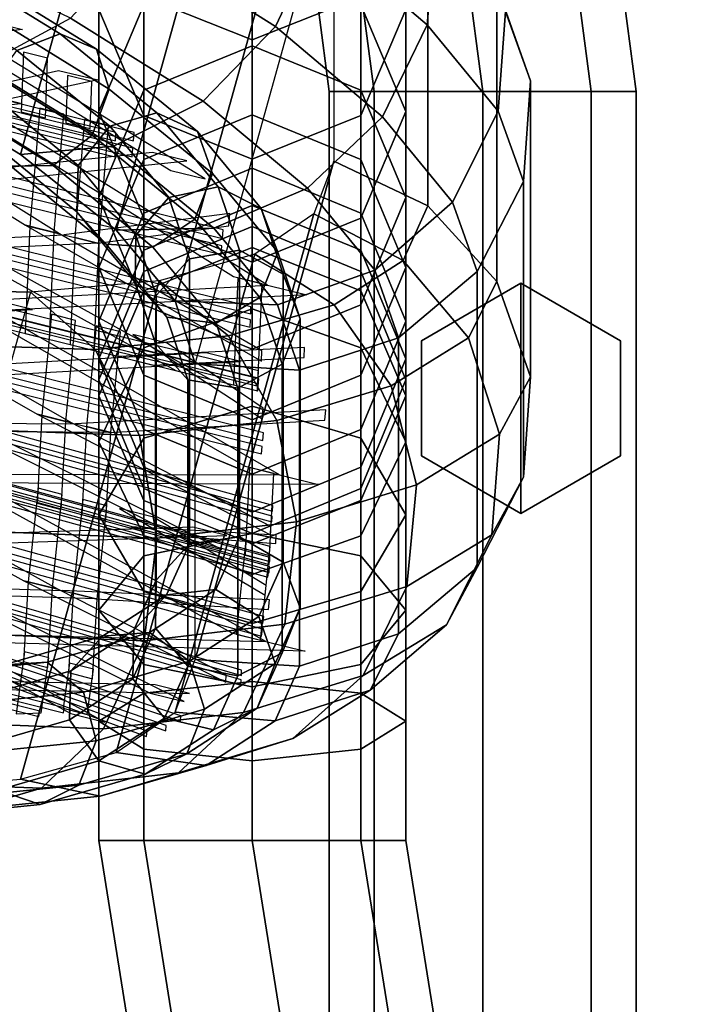
# Model space of a CAD drawing. Units: inches. Extents: x -11.8 to 11.8, y -11.5 to 13.2.
# Drawn here: x 8.7 to 11, y 7 to 10.2 of the extents above; entities that cross this region are included whole.
import ezdxf

# ---------------------------------------------------------------- set-up
doc = ezdxf.new("R2010")
doc.units = ezdxf.units.IN
doc.header["$MEASUREMENT"] = 0
for name, color, linetype in [('AFUFU-3D-CH-BS', 2, 'Continuous'), ('AFUFU-3D-CH-FR', 2, 'Continuous'), ('AFUFU-3D-CH-GL', 2, 'Continuous'), ('AFUFU-3D-CH-ST-LT', 2, 'Continuous')]:
    doc.layers.add(name, color=color, linetype=linetype)

msp = doc.modelspace()

# ---------------------------------------------------------------- linework, layer by layer
at = {"layer": 'AFUFU-3D-CH-BS'}
for points in [[(9.4995, 10.6075, 27.4487), (9.146, 10.7472, 27.405), (9.146, 10.3091, 26.118), (9.4995, 10.1678, 26.1564)], [(9.8531, 10.7472, 27.405), (9.4995, 10.6075, 27.4487), (9.4995, 10.1678, 26.1564), (9.8531, 10.3091, 26.118)], [(9.146, 10.3091, 26.118), (8.9995, 10.6503, 26.0255), (8.9995, 10.2668, 24.7358), (9.146, 9.9223, 24.8154)], [(9.9995, 10.6503, 26.0255), (9.8531, 10.3091, 26.118), (9.8531, 9.9223, 24.8154), (9.9995, 10.2668, 24.7358)], [(8.9995, 10.2668, 24.7358), (9.146, 10.6113, 24.6562), (9.146, 10.282, 23.3661), (8.9995, 9.9347, 23.4327)], [(9.8531, 10.6113, 24.6562), (9.9995, 10.2668, 24.7358), (9.9995, 9.9347, 23.4327), (9.8531, 10.282, 23.3661)], [(10.7506, 10, 0.625), (10.6825, 10.5176, 0.625), (10.541, 10.4797, 0.9786), (10.6042, 10, 0.9786)], [(10.6042, 10, 0.2714), (10.541, 10.4797, 0.2714), (10.6825, 10.5176, 0.625), (10.7506, 10, 0.625)], [(10.2506, 10, 0.125), (10.1995, 10.3882, 0.125), (10.541, 10.4797, 0.2714), (10.6042, 10, 0.2714)], [(10.6042, 10, 0.9786), (10.541, 10.4797, 0.9786), (10.1995, 10.3882, 1.125), (10.2506, 10, 1.125)], [(9.146, 10.0041, 22.0646), (9.146, 10.282, 23.3661), (9.4995, 10.4258, 23.3386), (9.4995, 10.1488, 22.0425)], [(9.4995, 10.4258, 23.3386), (9.8531, 10.282, 23.3661), (9.8531, 10.0041, 22.0646), (9.4995, 10.1488, 22.0425)], [(9.8971, 10, 0.2714), (9.858, 10.2967, 0.2714), (10.1995, 10.3882, 0.125), (10.2506, 10, 0.125)], [(10.2506, 10, 1.125), (10.1995, 10.3882, 1.125), (9.858, 10.2967, 0.9786), (9.8971, 10, 0.9786)], [(9.4995, 10.1678, 26.1564), (9.146, 10.3091, 26.118), (9.146, 9.9223, 24.8154), (9.4995, 9.7796, 24.8484)], [(9.8531, 10.3091, 26.118), (9.4995, 10.1678, 26.1564), (9.4995, 9.7796, 24.8484), (9.8531, 9.9223, 24.8154)], [(8.9995, 9.9347, 23.4327), (9.146, 10.282, 23.3661), (9.146, 10.0041, 22.0646), (8.9995, 9.6545, 22.1179)], [(9.146, 9.9223, 24.8154), (8.9995, 10.2668, 24.7358), (8.9995, 9.9347, 23.4327), (9.146, 9.5875, 23.4992)], [(9.8971, 10, 0.9786), (9.858, 10.2967, 0.9786), (9.7166, 10.2588, 0.625), (9.7506, 10, 0.625)], [(9.7506, 10, 0.625), (9.7166, 10.2588, 0.625), (9.858, 10.2967, 0.2714), (9.8971, 10, 0.2714)], [(9.8531, 10.282, 23.3661), (9.9995, 9.9347, 23.4327), (9.9995, 9.6545, 22.1179), (9.8531, 10.0041, 22.0646)], [(9.9995, 10.2668, 24.7358), (9.8531, 9.9223, 24.8154), (9.8531, 9.5875, 23.4992), (9.9995, 9.9347, 23.4327)], [(9.146, 9.778, 20.7534), (9.146, 10.0041, 22.0646), (9.4995, 10.1488, 22.0425), (9.4995, 9.9235, 20.7369)], [(9.4995, 10.1488, 22.0425), (9.8531, 10.0041, 22.0646), (9.8531, 9.778, 20.7534), (9.4995, 9.9235, 20.7369)], [(8.9995, 9.6545, 22.1179), (9.146, 10.0041, 22.0646), (9.146, 9.778, 20.7534), (8.9995, 9.4267, 20.7935)], [(9.7506, -9.5, 0.625), (9.7506, 10, 0.625), (9.8971, 10, 0.2714), (9.8971, -9.5, 0.2714)], [(9.8971, -9.5, 0.9786), (9.8971, 10, 0.9786), (9.7506, 10, 0.625), (9.7506, -9.5, 0.625)], [(9.8531, 10.0041, 22.0646), (9.9995, 9.6545, 22.1179), (9.9995, 9.4267, 20.7935), (9.8531, 9.778, 20.7534)], [(9.8971, -9.5, 0.2714), (9.8971, 10, 0.2714), (10.2506, 10, 0.125), (10.2506, -9.5, 0.125)], [(10.2506, -9.5, 1.125), (10.2506, 10, 1.125), (9.8971, 10, 0.9786), (9.8971, -9.5, 0.9786)], [(10.6042, 10, 0.2714), (10.6042, -9.5, 0.2714), (10.2506, -9.5, 0.125), (10.2506, 10, 0.125)], [(10.6042, -9.5, 0.9786), (10.6042, 10, 0.9786), (10.2506, 10, 1.125), (10.2506, -9.5, 1.125)], [(10.7506, -9.5, 0.625), (10.7506, 10, 0.625), (10.6042, 10, 0.9786), (10.6042, -9.5, 0.9786)], [(10.6042, -9.5, 0.2714), (10.6042, 10, 0.2714), (10.7506, 10, 0.625), (10.7506, -9.5, 0.625)], [(9.146, 9.5875, 23.4992), (8.9995, 9.9347, 23.4327), (8.9995, 9.6545, 22.1179), (9.146, 9.305, 22.1712)], [(9.146, 9.6041, 19.4348), (9.146, 9.778, 20.7534), (9.4995, 9.9235, 20.7369), (9.4995, 9.7501, 19.4237)], [(9.4995, 9.7796, 24.8484), (9.146, 9.9223, 24.8154), (9.146, 9.5875, 23.4992), (9.4995, 9.4436, 23.5267)], [(9.4995, 9.9235, 20.7369), (9.8531, 9.778, 20.7534), (9.8531, 9.6041, 19.4348), (9.4995, 9.7501, 19.4237)], [(9.8531, 9.9223, 24.8154), (9.4995, 9.7796, 24.8484), (9.4995, 9.4436, 23.5267), (9.8531, 9.5875, 23.4992)], [(9.9995, 9.9347, 23.4327), (9.8531, 9.5875, 23.4992), (9.8531, 9.305, 22.1712), (9.9995, 9.6545, 22.1179)], [(8.9995, 9.4267, 20.7935), (9.146, 9.778, 20.7534), (9.146, 9.6041, 19.4348), (8.9995, 9.2515, 19.4615)], [(9.8531, 9.778, 20.7534), (9.9995, 9.4267, 20.7935), (9.9995, 9.2515, 19.4615), (9.8531, 9.6041, 19.4348)], [(9.146, 9.4825, 18.1105), (9.146, 9.6041, 19.4348), (9.4995, 9.7501, 19.4237), (9.4995, 9.6289, 18.1049)], [(9.4995, 9.7501, 19.4237), (9.8531, 9.6041, 19.4348), (9.8531, 9.4825, 18.1105), (9.4995, 9.6289, 18.1049)], [(9.146, 9.305, 22.1712), (8.9995, 9.6545, 22.1179), (8.9995, 9.4267, 20.7935), (9.146, 9.0754, 20.8336)], [(9.146, 9.4135, 16.7826), (9.146, 9.4825, 18.1105), (9.4995, 9.6289, 18.1049), (9.4995, 9.56, 16.7826)], [(9.4995, 9.6289, 18.1049), (9.8531, 9.4825, 18.1105), (9.8531, 9.4135, 16.7826), (9.4995, 9.56, 16.7826)], [(9.9995, 9.6545, 22.1179), (9.8531, 9.305, 22.1712), (9.8531, 9.0754, 20.8336), (9.9995, 9.4267, 20.7935)], [(8.9995, 9.2515, 19.4615), (9.146, 9.6041, 19.4348), (9.146, 9.4825, 18.1105), (8.9995, 9.1292, 18.1239)], [(9.8531, 9.6041, 19.4348), (9.9995, 9.2515, 19.4615), (9.9995, 9.1292, 18.1239), (9.8531, 9.4825, 18.1105)], [(9.4995, 9.4436, 23.5267), (9.146, 9.5875, 23.4992), (9.146, 9.305, 22.1712), (9.4995, 9.1603, 22.1933)], [(9.8531, 9.5875, 23.4992), (9.4995, 9.4436, 23.5267), (9.4995, 9.1603, 22.1933), (9.8531, 9.305, 22.1712)], [(9.146, 9.3504, 16.3029), (9.146, 9.4135, 16.7826), (9.4995, 9.56, 16.7826), (9.4995, 9.4918, 16.2649)], [(9.4995, 9.4918, 16.2649), (9.4995, 9.56, 16.7826), (9.8531, 9.4135, 16.7826), (9.8531, 9.3504, 16.3029)], [(8.9995, 9.1292, 18.1239), (9.146, 9.4825, 18.1105), (9.146, 9.4135, 16.7826), (8.9995, 9.06, 16.7826)], [(9.146, 9.1652, 15.8558), (9.146, 9.3504, 16.3029), (9.4995, 9.4918, 16.2649), (9.4995, 9.292, 15.7826)], [(9.4995, 9.292, 15.7826), (9.4995, 9.4918, 16.2649), (9.8531, 9.3504, 16.3029), (9.8531, 9.1652, 15.8558)], [(9.8531, 9.4825, 18.1105), (9.9995, 9.1292, 18.1239), (9.9995, 9.06, 16.7826), (9.8531, 9.4135, 16.7826)], [(9.146, 9.0754, 20.8336), (8.9995, 9.4267, 20.7935), (8.9995, 9.2515, 19.4615), (9.146, 8.899, 19.4882)], [(8.9995, 9.0089, 16.3944), (8.9995, 9.06, 16.7826), (9.146, 9.4135, 16.7826), (9.146, 9.3504, 16.3029)], [(9.9995, 9.4267, 20.7935), (9.8531, 9.0754, 20.8336), (9.8531, 8.899, 19.4882), (9.9995, 9.2515, 19.4615)], [(9.8531, 9.3504, 16.3029), (9.8531, 9.4135, 16.7826), (9.9995, 9.06, 16.7826), (9.9995, 9.0089, 16.3944)], [(8.9995, 8.859, 16.0326), (8.9995, 9.0089, 16.3944), (9.146, 9.3504, 16.3029), (9.146, 9.1652, 15.8558)], [(9.8531, 9.1652, 15.8558), (9.8531, 9.3504, 16.3029), (9.9995, 9.0089, 16.3944), (9.9995, 8.859, 16.0326)], [(9.4995, 9.1603, 22.1933), (9.146, 9.305, 22.1712), (9.146, 9.0754, 20.8336), (9.4995, 8.9299, 20.8502)], [(9.8531, 9.305, 22.1712), (9.4995, 9.1603, 22.1933), (9.4995, 8.9299, 20.8502), (9.8531, 9.0754, 20.8336)], [(9.146, 8.8706, 15.4719), (9.146, 9.1652, 15.8558), (9.4995, 9.292, 15.7826), (9.4995, 8.9742, 15.3684)], [(9.4995, 8.9742, 15.3684), (9.4995, 9.292, 15.7826), (9.8531, 9.1652, 15.8558), (9.8531, 8.8706, 15.4719)], [(9.146, 8.899, 19.4882), (8.9995, 9.2515, 19.4615), (8.9995, 9.1292, 18.1239), (9.146, 8.7759, 18.1372)], [(9.9995, 9.2515, 19.4615), (9.8531, 8.899, 19.4882), (9.8531, 8.7759, 18.1372), (9.9995, 9.1292, 18.1239)], [(8.9995, 8.6206, 15.7219), (8.9995, 8.859, 16.0326), (9.146, 9.1652, 15.8558), (9.146, 8.8706, 15.4719)], [(9.8531, 8.8706, 15.4719), (9.8531, 9.1652, 15.8558), (9.9995, 8.859, 16.0326), (9.9995, 8.6206, 15.7219)], [(9.146, 8.7759, 18.1372), (8.9995, 9.1292, 18.1239), (8.9995, 9.06, 16.7826), (9.146, 8.7064, 16.7826)], [(9.9995, 9.1292, 18.1239), (9.8531, 8.7759, 18.1372), (9.8531, 8.7064, 16.7826), (9.9995, 9.06, 16.7826)], [(9.146, 8.6674, 16.4859), (9.146, 8.7064, 16.7826), (8.9995, 9.06, 16.7826), (8.9995, 9.0089, 16.3944)], [(9.4995, 8.9299, 20.8502), (9.146, 9.0754, 20.8336), (9.146, 8.899, 19.4882), (9.4995, 8.7529, 19.4993)], [(9.8531, 9.0754, 20.8336), (9.4995, 8.9299, 20.8502), (9.4995, 8.7529, 19.4993), (9.8531, 8.899, 19.4882)], [(9.9995, 9.0089, 16.3944), (9.9995, 9.06, 16.7826), (9.8531, 8.7064, 16.7826), (9.8531, 8.6674, 16.4859)], [(9.146, 8.5528, 16.2094), (9.146, 8.6674, 16.4859), (8.9995, 9.0089, 16.3944), (8.9995, 8.859, 16.0326)], [(9.9995, 8.859, 16.0326), (9.9995, 9.0089, 16.3944), (9.8531, 8.6674, 16.4859), (9.8531, 8.5528, 16.2094)], [(9.146, 8.4868, 15.1774), (9.146, 8.8706, 15.4719), (9.4995, 8.9742, 15.3684), (9.4995, 8.56, 15.0505)], [(9.4995, 8.56, 15.0505), (9.4995, 8.9742, 15.3684), (9.8531, 8.8706, 15.4719), (9.8531, 8.4868, 15.1774)], [(9.4995, 8.7529, 19.4993), (9.146, 8.899, 19.4882), (9.146, 8.7759, 18.1372), (9.4995, 8.6296, 18.1428)], [(9.8531, 8.899, 19.4882), (9.4995, 8.7529, 19.4993), (9.4995, 8.6296, 18.1428), (9.8531, 8.7759, 18.1372)], [(8.9995, 8.31, 15.4835), (8.9995, 8.6206, 15.7219), (9.146, 8.8706, 15.4719), (9.146, 8.4868, 15.1774)], [(9.146, 8.3706, 15.9719), (9.146, 8.5528, 16.2094), (8.9995, 8.859, 16.0326), (8.9995, 8.6206, 15.7219)], [(9.8531, 8.4868, 15.1774), (9.8531, 8.8706, 15.4719), (9.9995, 8.6206, 15.7219), (9.9995, 8.31, 15.4835)], [(9.9995, 8.6206, 15.7219), (9.9995, 8.859, 16.0326), (9.8531, 8.5528, 16.2094), (9.8531, 8.3706, 15.9719)], [(9.4995, 8.6296, 18.1428), (9.146, 8.7759, 18.1372), (9.146, 8.7064, 16.7826), (9.4995, 8.56, 16.7826)], [(9.8531, 8.7759, 18.1372), (9.4995, 8.6296, 18.1428), (9.4995, 8.56, 16.7826), (9.8531, 8.7064, 16.7826)], [(9.4995, 8.5259, 16.5238), (9.4995, 8.56, 16.7826), (9.146, 8.7064, 16.7826), (9.146, 8.6674, 16.4859)], [(9.8531, 8.6674, 16.4859), (9.8531, 8.7064, 16.7826), (9.4995, 8.56, 16.7826), (9.4995, 8.5259, 16.5238)], [(9.4995, 8.426, 16.2826), (9.4995, 8.5259, 16.5238), (9.146, 8.6674, 16.4859), (9.146, 8.5528, 16.2094)], [(9.8531, 8.5528, 16.2094), (9.8531, 8.6674, 16.4859), (9.4995, 8.5259, 16.5238), (9.4995, 8.426, 16.2826)], [(9.146, 8.1332, 15.7897), (9.146, 8.3706, 15.9719), (8.9995, 8.6206, 15.7219), (8.9995, 8.31, 15.4835)], [(9.9995, 8.31, 15.4835), (9.9995, 8.6206, 15.7219), (9.8531, 8.3706, 15.9719), (9.8531, 8.1332, 15.7897)], [(9.146, 8.0397, 14.9922), (9.146, 8.4868, 15.1774), (9.4995, 8.56, 15.0505), (9.4995, 8.0776, 14.8507)], [(9.4995, 8.2671, 16.0755), (9.4995, 8.426, 16.2826), (9.146, 8.5528, 16.2094), (9.146, 8.3706, 15.9719)], [(9.4995, 8.0776, 14.8507), (9.4995, 8.56, 15.0505), (9.8531, 8.4868, 15.1774), (9.8531, 8.0397, 14.9922)], [(9.8531, 8.3706, 15.9719), (9.8531, 8.5528, 16.2094), (9.4995, 8.426, 16.2826), (9.4995, 8.2671, 16.0755)], [(8.9995, 7.9482, 15.3337), (8.9995, 8.31, 15.4835), (9.146, 8.4868, 15.1774), (9.146, 8.0397, 14.9922)], [(9.8531, 8.0397, 14.9922), (9.8531, 8.4868, 15.1774), (9.9995, 8.31, 15.4835), (9.9995, 7.9482, 15.3337)], [(9.4995, 8.06, 15.9166), (9.4995, 8.2671, 16.0755), (9.146, 8.3706, 15.9719), (9.146, 8.1332, 15.7897)], [(9.8531, 8.1332, 15.7897), (9.8531, 8.3706, 15.9719), (9.4995, 8.2671, 16.0755), (9.4995, 8.06, 15.9166)], [(9.146, 7.8567, 15.6752), (9.146, 8.1332, 15.7897), (8.9995, 8.31, 15.4835), (8.9995, 7.9482, 15.3337)], [(9.9995, 7.9482, 15.3337), (9.9995, 8.31, 15.4835), (9.8531, 8.1332, 15.7897), (9.8531, 7.8567, 15.6752)], [(9.4995, 7.8188, 15.8167), (9.4995, 8.06, 15.9166), (9.146, 8.1332, 15.7897), (9.146, 7.8567, 15.6752)], [(9.8531, 7.8567, 15.6752), (9.8531, 8.1332, 15.7897), (9.4995, 8.06, 15.9166), (9.4995, 7.8188, 15.8167)], [(9.146, 7.56, 14.929), (9.146, 8.0397, 14.9922), (9.4995, 8.0776, 14.8507), (9.4995, 7.56, 14.7826)], [(9.4995, 7.56, 14.7826), (9.4995, 8.0776, 14.8507), (9.8531, 8.0397, 14.9922), (9.8531, 7.56, 14.929)], [(8.9995, 7.56, 15.2826), (8.9995, 7.9482, 15.3337), (9.146, 8.0397, 14.9922), (9.146, 7.56, 14.929)], [(9.8531, 7.56, 14.929), (9.8531, 8.0397, 14.9922), (9.9995, 7.9482, 15.3337), (9.9995, 7.56, 15.2826)], [(9.146, 7.56, 15.6361), (9.146, 7.8567, 15.6752), (8.9995, 7.9482, 15.3337), (8.9995, 7.56, 15.2826)], [(9.9995, 7.56, 15.2826), (9.9995, 7.9482, 15.3337), (9.8531, 7.8567, 15.6752), (9.8531, 7.56, 15.6361)], [(9.4995, 7.56, 15.7826), (9.4995, 7.8188, 15.8167), (9.146, 7.8567, 15.6752), (9.146, 7.56, 15.6361)], [(9.8531, 7.56, 15.6361), (9.8531, 7.8567, 15.6752), (9.4995, 7.8188, 15.8167), (9.4995, 7.56, 15.7826)], [(8.9995, 7.56, 15.2826), (9.9885, 1.3541, 15.2826), (10.1294, 1.3943, 15.6361), (9.146, 7.56, 15.6361)], [(9.9885, 1.3541, 15.2826), (8.9995, 7.56, 15.2826), (9.146, 7.56, 14.929), (10.1294, 1.3943, 14.929)], [(9.4995, 7.56, 14.7826), (10.4693, 1.4913, 14.7826), (10.1294, 1.3943, 14.929), (9.146, 7.56, 14.929)], [(10.4693, 1.4913, 15.7826), (9.4995, 7.56, 15.7826), (9.146, 7.56, 15.6361), (10.1294, 1.3943, 15.6361)], [(10.4693, 1.4913, 14.7826), (9.4995, 7.56, 14.7826), (9.8531, 7.56, 14.929), (10.8093, 1.5883, 14.929)], [(9.4995, 7.56, 15.7826), (10.4693, 1.4913, 15.7826), (10.8093, 1.5883, 15.6361), (9.8531, 7.56, 15.6361)], [(10.9501, 1.6285, 15.2826), (9.9995, 7.56, 15.2826), (9.8531, 7.56, 15.6361), (10.8093, 1.5883, 15.6361)], [(9.9995, 7.56, 15.2826), (10.9501, 1.6285, 15.2826), (10.8093, 1.5883, 14.929), (9.8531, 7.56, 14.929)]]:
    msp.add_3dface(points, dxfattribs=at)
at = {"layer": 'AFUFU-3D-CH-FR'}
for points in [[(7.8115, 10.3012, 29.9543), (8.3234, 10.0494, 29.574), (8.776, 11.6731, 29.1085), (8.2641, 11.9248, 29.4888)], [(9.1961, 11.4188, 28.63), (8.776, 11.6731, 29.1085), (8.3234, 10.0494, 29.574), (8.7435, 9.7951, 29.0956)], [(9.5083, 11.1717, 28.0719), (9.1961, 11.4188, 28.63), (8.7435, 9.7951, 29.0956), (9.0557, 9.548, 28.5374)], [(9.7005, 10.9414, 27.4554), (9.5083, 11.1717, 28.0719), (9.0557, 9.548, 28.5374), (9.248, 9.3177, 27.921)], [(9.7655, 10.7366, 26.8043), (9.7005, 10.9414, 27.4554), (9.248, 9.3177, 27.921), (9.3129, 9.1129, 27.2699)], [(9.7189, 10.5157, 29.2727), (9.7485, 10.8333, 29.1524), (10.0966, 10.5387, 28.4635), (10.07, 10.2172, 28.573)], [(9.1388, 10.4879, 29.8685), (9.2811, 10.7934, 29.8155), (9.7189, 10.5157, 29.2727), (9.5753, 10.212, 29.3306)], [(9.7655, 10.7366, 26.8043), (9.7655, 9.7726, 23.4424), (9.3129, 8.1489, 23.908), (9.3129, 9.1129, 27.2699)], [(10.0714, 10.5915, 26.8459), (9.7655, 10.7366, 26.8043), (9.7655, 9.7726, 23.4424), (10.0714, 9.6275, 23.484)], [(10.2964, 10.345, 26.9166), (10.0714, 10.5915, 26.8459), (10.0714, 9.6275, 23.484), (10.2964, 9.381, 23.5547)], [(10.3248, 10.2608, 27.7162), (10.219, 10.5663, 27.6132), (10.2964, 10.345, 26.9166), (10.406, 10.0344, 27.0056)], [(8.3141, 10.5251, 30.262), (8.0649, 10.3555, 30.14), (8.6205, 10.0852, 29.7378), (8.9069, 10.2392, 29.8412)], [(10.07, 10.2172, 28.573), (10.0966, 10.5387, 28.4635), (10.3248, 10.2608, 27.7162), (10.3011, 9.9354, 27.8149)], [(9.5753, 10.212, 29.3306), (9.7189, 10.5157, 29.2727), (10.07, 10.2172, 28.573), (9.9234, 9.9174, 28.6416)], [(8.9069, 10.2392, 29.8412), (9.1388, 10.4879, 29.8685), (9.5753, 10.212, 29.3306), (9.3395, 9.9684, 29.3173)], [(8.8733, 10.1876, 29.084), (8.7324, 10.1337, 29.014), (8.3402, 10.3755, 29.4762), (8.4618, 10.4413, 29.5689)], [(8.992, 10.1378, 29.1884), (8.8733, 10.1876, 29.084), (8.4618, 10.4413, 29.5689), (8.5602, 10.404, 29.6972)], [(8.992, 10.1378, 29.1884), (8.5602, 10.404, 29.6972), (8.5894, 10.281, 29.801), (9.0329, 10.0075, 29.2783)], [(10.406, 10.0344, 27.0056), (10.2964, 10.345, 26.9166), (10.2964, 9.381, 23.5547), (10.406, 9.0704, 23.6437)], [(9.0329, 10.0075, 29.2783), (8.5894, 10.281, 29.801), (8.5356, 10.1299, 29.8317), (8.977, 9.8577, 29.3116)], [(8.6205, 10.0852, 29.7378), (8.9069, 10.2392, 29.8412), (9.3395, 9.9684, 29.3173), (9.0474, 9.822, 29.2348)], [(10.3011, 9.9354, 27.8149), (10.3248, 10.2608, 27.7162), (10.406, 10.0344, 27.0056), (10.3837, 9.7072, 27.0995)], [(9.3395, 9.9684, 29.3173), (9.5753, 10.212, 29.3306), (9.9234, 9.9174, 28.6416), (9.6792, 9.6849, 28.659)], [(9.9234, 9.9174, 28.6416), (10.07, 10.2172, 28.573), (10.3011, 9.9354, 27.8149), (10.1516, 9.6395, 27.8944)], [(9.1888, 9.9303, 28.4934), (9.0352, 9.8867, 28.447), (8.7324, 10.1337, 29.014), (8.8733, 10.1876, 29.084)], [(9.3208, 9.8696, 28.5728), (9.1888, 9.9303, 28.4934), (8.8733, 10.1876, 29.084), (8.992, 10.1378, 29.1884)], [(9.3208, 9.8696, 28.5728), (8.992, 10.1378, 29.1884), (9.0329, 10.0075, 29.2783), (9.3695, 9.733, 28.6481)], [(8.977, 9.8577, 29.3116), (8.5356, 10.1299, 29.8317), (8.4241, 10.0214, 29.7751), (8.8504, 9.7585, 29.2728)], [(8.932, 9.7591, 28.4554), (8.6352, 10.0012, 29.0111), (8.7324, 10.1337, 29.014), (9.0352, 9.8867, 28.447)], [(8.3234, 10.0494, 29.574), (8.6205, 10.0852, 29.7378), (9.0474, 9.822, 29.2348), (8.7435, 9.7951, 29.0956)], [(8.8504, 9.7585, 29.2728), (8.4241, 10.0214, 29.7751), (8.307, 10.0062, 29.6575), (8.7122, 9.7563, 29.18)], [(10.3837, 9.7072, 27.0995), (10.406, 10.0344, 27.0056), (10.406, 9.0704, 23.6437), (10.3837, 8.7432, 23.7375)], [(8.9274, 9.6074, 28.5146), (8.6273, 9.8522, 29.0766), (8.6352, 10.0012, 29.0111), (8.932, 9.7591, 28.4554)], [(9.3695, 9.733, 28.6481), (9.0329, 10.0075, 29.2783), (8.977, 9.8577, 29.3116), (9.3122, 9.5844, 28.6841)], [(9.0474, 9.822, 29.2348), (9.3395, 9.9684, 29.3173), (9.6792, 9.6849, 28.659), (9.3745, 9.5552, 28.6224)], [(9.3886, 9.6891, 27.8464), (9.2273, 9.6548, 27.8251), (9.0352, 9.8867, 28.447), (9.1888, 9.9303, 28.4934)], [(9.3886, 9.6891, 27.8464), (9.1888, 9.9303, 28.4934), (9.3208, 9.8696, 28.5728), (9.5288, 9.6185, 27.8994)], [(9.6792, 9.6849, 28.659), (9.9234, 9.9174, 28.6416), (10.1516, 9.6395, 27.8944), (9.8989, 9.4182, 27.9424)], [(10.1516, 9.6395, 27.8944), (10.3011, 9.9354, 27.8149), (10.3837, 9.7072, 27.0995), (10.2328, 9.4131, 27.1838)], [(9.1204, 9.5318, 27.8456), (8.932, 9.7591, 28.4554), (9.0352, 9.8867, 28.447), (9.2273, 9.6548, 27.8251)], [(9.0236, 9.5024, 28.597), (8.7122, 9.7563, 29.18), (8.6273, 9.8522, 29.0766), (8.9274, 9.6074, 28.5146)], [(9.3122, 9.5844, 28.6841), (8.977, 9.8577, 29.3116), (8.8504, 9.7585, 29.2728), (9.1756, 9.4933, 28.6639)], [(9.5288, 9.6185, 27.8994), (9.3208, 9.8696, 28.5728), (9.3695, 9.733, 28.6481), (9.5823, 9.4762, 27.9593)], [(8.7435, 9.7951, 29.0956), (9.0474, 9.822, 29.2348), (9.3745, 9.5552, 28.6224), (9.0557, 9.548, 28.5374)], [(9.1756, 9.4933, 28.6639), (8.8504, 9.7585, 29.2728), (8.7122, 9.7563, 29.18), (9.0236, 9.5024, 28.597)], [(9.1179, 9.3775, 27.8981), (8.9274, 9.6074, 28.5146), (8.932, 9.7591, 28.4554), (9.1204, 9.5318, 27.8456)], [(9.7655, 9.7726, 23.4424), (9.7005, 9.6012, 22.7817), (9.248, 7.9775, 23.2473), (9.3129, 8.1489, 23.908)], [(10.0714, 9.6275, 23.484), (9.7655, 9.7726, 23.4424), (9.7005, 9.6012, 22.7817), (9.9917, 9.4498, 22.7867)], [(9.5823, 9.4762, 27.9593), (9.3695, 9.733, 28.6481), (9.3122, 9.5844, 28.6841), (9.524, 9.3286, 27.9981)], [(9.4578, 9.4827, 27.194), (9.2943, 9.4551, 27.1937), (9.2273, 9.6548, 27.8251), (9.3886, 9.6891, 27.8464)], [(9.4578, 9.4827, 27.194), (9.3886, 9.6891, 27.8464), (9.5288, 9.6185, 27.8994), (9.6003, 9.4052, 27.2249)], [(10.2328, 9.4131, 27.1838), (10.3837, 9.7072, 27.0995), (10.3837, 8.7432, 23.7375), (10.2328, 8.4491, 23.8219)], [(9.3745, 9.5552, 28.6224), (9.6792, 9.6849, 28.659), (9.8989, 9.4182, 27.9424), (9.5816, 9.3052, 27.9518)], [(9.1863, 9.3352, 27.2242), (9.1204, 9.5318, 27.8456), (9.2273, 9.6548, 27.8251), (9.2943, 9.4551, 27.1937)], [(9.8989, 9.4182, 27.9424), (10.1516, 9.6395, 27.8944), (10.2328, 9.4131, 27.1838), (9.9763, 9.1969, 27.2458)], [(10.2964, 9.381, 23.5547), (10.0714, 9.6275, 23.484), (9.9917, 9.4498, 22.7867), (10.2041, 9.1978, 22.8263)], [(9.2209, 9.2642, 27.9581), (9.0236, 9.5024, 28.597), (8.9274, 9.6074, 28.5146), (9.1179, 9.3775, 27.8981)], [(9.7005, 9.6012, 22.7817), (9.5083, 9.4699, 22.1368), (9.0557, 7.8462, 22.6024), (9.248, 7.9775, 23.2473)], [(9.9917, 9.4498, 22.7867), (9.7005, 9.6012, 22.7817), (9.5083, 9.4699, 22.1368), (9.7669, 9.3044, 22.0612)], [(9.6003, 9.4052, 27.2249), (9.5288, 9.6185, 27.8994), (9.5823, 9.4762, 27.9593), (9.6552, 9.2588, 27.2719)], [(9.524, 9.3286, 27.9981), (9.3122, 9.5844, 28.6841), (9.1756, 9.4933, 28.6639), (9.3813, 9.2449, 27.9976)], [(9.0557, 9.548, 28.5374), (9.3745, 9.5552, 28.6224), (9.5816, 9.3052, 27.9518), (9.248, 9.3177, 27.921)], [(9.1844, 9.1792, 27.2711), (9.1179, 9.3775, 27.8981), (9.1204, 9.5318, 27.8456), (9.1863, 9.3352, 27.2242)], [(9.3813, 9.2449, 27.9976), (9.1756, 9.4933, 28.6639), (9.0236, 9.5024, 28.597), (9.2209, 9.2642, 27.9581)], [(9.5083, 9.4699, 22.1368), (9.1961, 9.3836, 21.5325), (8.7435, 7.7599, 21.9981), (9.0557, 7.8462, 22.6024)], [(9.7669, 9.3044, 22.0612), (9.5083, 9.4699, 22.1368), (9.1961, 9.3836, 21.5325), (9.4222, 9.2041, 21.3763)], [(9.4578, 8.5491, 23.9382), (9.2943, 8.526, 23.9538), (9.2943, 9.4551, 27.1937), (9.4578, 9.4827, 27.194)], [(9.6003, 8.4668, 23.9523), (9.4578, 8.5491, 23.9382), (9.4578, 9.4827, 27.194), (9.6003, 9.4052, 27.2249)], [(9.6552, 9.2588, 27.2719), (9.5823, 9.4762, 27.9593), (9.524, 9.3286, 27.9981), (9.5967, 9.1119, 27.3131)], [(9.1863, 8.4083, 23.9918), (9.1863, 9.3352, 27.2242), (9.2943, 9.4551, 27.1937), (9.2943, 8.526, 23.9538)], [(10.2041, 9.1978, 22.8263), (9.9917, 9.4498, 22.7867), (9.7669, 9.3044, 22.0612), (9.9518, 9.0406, 22.0325)], [(9.5816, 9.3052, 27.9518), (9.8989, 9.4182, 27.9424), (9.9763, 9.1969, 27.2458), (9.6533, 9.0915, 27.276)], [(9.6552, 8.3176, 23.9896), (9.6003, 8.4668, 23.9523), (9.6003, 9.4052, 27.2249), (9.6552, 9.2588, 27.2719)], [(9.9763, 9.1969, 27.2458), (10.2328, 9.4131, 27.1838), (10.2328, 8.4491, 23.8219), (9.9763, 8.2328, 23.8839)], [(9.1961, 9.3836, 21.5325), (8.776, 9.3458, 20.9921), (8.3234, 7.7221, 21.4576), (8.7435, 7.7599, 21.9981)], [(9.4222, 9.2041, 21.3763), (9.1961, 9.3836, 21.5325), (8.776, 9.3458, 20.9921), (8.9873, 9.1599, 20.7992)], [(9.2894, 9.06, 27.3126), (9.2209, 9.2642, 27.9581), (9.1179, 9.3775, 27.8981), (9.1844, 9.1792, 27.2711)], [(10.406, 9.0704, 23.6437), (10.2964, 9.381, 23.5547), (10.2041, 9.1978, 22.8263), (10.3054, 8.8837, 22.8946)], [(8.2641, 9.3577, 20.5361), (8.776, 9.3458, 20.9921), (8.3234, 7.7221, 21.4576), (7.8115, 7.734, 21.0017)], [(8.9873, 9.1599, 20.7992), (8.776, 9.3458, 20.9921), (8.2641, 9.3577, 20.5361), (8.4397, 9.1768, 20.326)], [(9.1844, 8.2511, 24.0345), (9.1844, 9.1792, 27.2711), (9.1863, 9.3352, 27.2242), (9.1863, 8.4083, 23.9918)], [(9.248, 9.3177, 27.921), (9.5816, 9.3052, 27.9518), (9.6533, 9.0915, 27.276), (9.3129, 9.1129, 27.2699)], [(9.5967, 9.1119, 27.3131), (9.524, 9.3286, 27.9981), (9.3813, 9.2449, 27.9976), (9.4522, 9.0334, 27.3292)], [(9.9518, 9.0406, 22.0325), (9.7669, 9.3044, 22.0612), (9.4222, 9.2041, 21.3763), (9.5795, 8.9284, 21.2794)], [(9.2894, 9.06, 27.3126), (9.4522, 9.0334, 27.3292), (9.3813, 9.2449, 27.9976), (9.2209, 9.2642, 27.9581)], [(9.5967, 8.1713, 24.0325), (9.6552, 8.3176, 23.9896), (9.6552, 9.2588, 27.2719), (9.5967, 9.1119, 27.3131)], [(9.132, 8.8787, 20.6712), (8.9873, 9.1599, 20.7992), (8.4397, 9.1768, 20.326), (8.5541, 8.8999, 20.1832)], [(9.5795, 8.9284, 21.2794), (9.4222, 9.2041, 21.3763), (8.9873, 9.1599, 20.7992), (9.132, 8.8787, 20.6712)], [(9.2894, 8.1279, 24.0619), (9.2894, 9.06, 27.3126), (9.1844, 9.1792, 27.2711), (9.1844, 8.2511, 24.0345)], [(9.6533, 9.0915, 27.276), (9.9763, 9.1969, 27.2458), (9.9763, 8.2328, 23.8839), (9.6533, 8.1274, 23.9141)], [(10.3054, 8.8837, 22.8946), (10.2041, 9.1978, 22.8263), (9.9518, 9.0406, 22.0325), (10.0346, 8.7185, 22.0552)], [(9.3129, 9.1129, 27.2699), (9.6533, 9.0915, 27.276), (9.6533, 8.1274, 23.9141), (9.3129, 8.1489, 23.908)], [(9.4522, 8.0963, 24.0611), (9.5967, 8.1713, 24.0325), (9.5967, 9.1119, 27.3131), (9.4522, 9.0334, 27.3292)], [(9.4522, 8.0963, 24.0611), (9.4522, 9.0334, 27.3292), (9.2894, 9.06, 27.3126), (9.2894, 8.1279, 24.0619)], [(10.3837, 8.7432, 23.7375), (10.406, 9.0704, 23.6437), (10.3054, 8.8837, 22.8946), (10.2802, 8.5552, 22.9812)], [(10.0346, 8.7185, 22.0552), (9.9518, 9.0406, 22.0325), (9.5795, 8.9284, 21.2794), (9.6439, 8.5983, 21.2564)], [(9.6439, 8.5983, 21.2564), (9.5795, 8.9284, 21.2794), (9.132, 8.8787, 20.6712), (9.188, 8.545, 20.6274)], [(9.188, 8.545, 20.6274), (9.132, 8.8787, 20.6712), (8.5541, 8.8999, 20.1832), (8.5899, 8.569, 20.1296)], [(10.2802, 8.5552, 22.9812), (10.3054, 8.8837, 22.8946), (10.0346, 8.7185, 22.0552), (10.0029, 8.3872, 22.1257)], [(10.2328, 8.4491, 23.8219), (10.3837, 8.7432, 23.7375), (10.2802, 8.5552, 22.9812), (10.1322, 8.2623, 23.0728)], [(10.0029, 8.3872, 22.1257), (10.0346, 8.7185, 22.0552), (9.6439, 8.5983, 21.2564), (9.6057, 8.2642, 21.3108)], [(9.6057, 8.2642, 21.3108), (9.6439, 8.5983, 21.2564), (9.188, 8.545, 20.6274), (9.1469, 8.2097, 20.6746)], [(9.1469, 8.2097, 20.6746), (9.188, 8.545, 20.6274), (8.5899, 8.569, 20.1296), (8.5417, 8.2347, 20.1734)], [(9.2199, 8.3602, 23.3029), (9.2943, 8.526, 23.9538), (9.4578, 8.5491, 23.9382), (9.3808, 8.3776, 23.265)], [(9.3808, 8.3776, 23.265), (9.4578, 8.5491, 23.9382), (9.6003, 8.4668, 23.9523), (9.5207, 8.2892, 23.2557)], [(10.1322, 8.2623, 23.0728), (10.2802, 8.5552, 22.9812), (10.0029, 8.3872, 22.1257), (9.8614, 8.0971, 22.2334)], [(9.1131, 8.2452, 23.3516), (9.1863, 8.4083, 23.9918), (9.2943, 8.526, 23.9538), (9.2199, 8.3602, 23.3029)], [(9.5207, 8.2892, 23.2557), (9.6003, 8.4668, 23.9523), (9.6552, 8.3176, 23.9896), (9.574, 8.1365, 23.2793)], [(9.9763, 8.2328, 23.8839), (10.2328, 8.4491, 23.8219), (10.1322, 8.2623, 23.0728), (9.8841, 8.0497, 23.1555)], [(9.1105, 8.0864, 23.3884), (9.1844, 8.2511, 24.0345), (9.1863, 8.4083, 23.9918), (9.1131, 8.2452, 23.3516)], [(9.011, 8.2251, 22.6289), (9.2199, 8.3602, 23.3029), (9.3808, 8.3776, 23.265), (9.1639, 8.2373, 22.565)], [(9.1639, 8.2373, 22.565), (9.3808, 8.3776, 23.265), (9.5207, 8.2892, 23.2557), (9.2953, 8.1435, 22.5283)], [(9.8614, 8.0971, 22.2334), (10.0029, 8.3872, 22.1257), (9.6057, 8.2642, 21.3108), (9.4707, 7.977, 21.4345)], [(8.9081, 8.1126, 22.6901), (9.1131, 8.2452, 23.3516), (9.2199, 8.3602, 23.3029), (9.011, 8.2251, 22.6289)], [(9.574, 8.1365, 23.2793), (9.6552, 8.3176, 23.9896), (9.5967, 8.1713, 24.0325), (9.5158, 7.9908, 23.3247)], [(9.2953, 8.1435, 22.5283), (9.5207, 8.2892, 23.2557), (9.574, 8.1365, 23.2793), (9.3437, 7.9876, 22.536)], [(8.9034, 7.9525, 22.7199), (9.1105, 8.0864, 23.3884), (9.1131, 8.2452, 23.3516), (8.9081, 8.1126, 22.6901)], [(9.4707, 7.977, 21.4345), (9.6057, 8.2642, 21.3108), (9.1469, 8.2097, 20.6746), (9.0148, 7.9237, 20.8056)], [(9.2133, 7.9581, 23.396), (9.2894, 8.1279, 24.0619), (9.1844, 8.2511, 24.0345), (9.1105, 8.0864, 23.3884)], [(9.8841, 8.0497, 23.1555), (10.1322, 8.2623, 23.0728), (9.8614, 8.0971, 22.2334), (9.6317, 7.8924, 22.3618)], [(9.0148, 7.9237, 20.8056), (9.1469, 8.2097, 20.6746), (8.5417, 8.2347, 20.1734), (8.4167, 7.9477, 20.3078)], [(8.5937, 8.0211, 22.0655), (8.9081, 8.1126, 22.6901), (9.011, 8.2251, 22.6289), (8.6907, 8.1319, 21.9926)], [(8.6907, 8.1319, 21.9926), (9.011, 8.2251, 22.6289), (9.1639, 8.2373, 22.565), (8.8313, 8.1405, 21.9042)], [(8.8313, 8.1405, 21.9042), (9.1639, 8.2373, 22.565), (9.2953, 8.1435, 22.5283), (8.9497, 8.0429, 21.8417)], [(9.6533, 8.1274, 23.9141), (9.9763, 8.2328, 23.8839), (9.8841, 8.0497, 23.1555), (9.5736, 7.9497, 23.2168)], [(9.3129, 8.1489, 23.908), (9.6533, 8.1274, 23.9141), (9.5736, 7.9497, 23.2168), (9.248, 7.9775, 23.2473)], [(9.5158, 7.9908, 23.3247), (9.5967, 8.1713, 24.0325), (9.4522, 8.0963, 24.0611), (9.3733, 7.9204, 23.3708)], [(8.2906, 8.0912, 21.4617), (8.6907, 8.1319, 21.9926), (8.8313, 8.1405, 21.9042), (8.4121, 8.0979, 21.3479)], [(8.4121, 8.0979, 21.3479), (8.8313, 8.1405, 21.9042), (8.9497, 8.0429, 21.8417), (8.5103, 7.9982, 21.2586)], [(8.9497, 8.0429, 21.8417), (9.2953, 8.1435, 22.5283), (9.3437, 7.9876, 22.536), (8.9905, 7.8848, 21.8342)], [(9.3733, 7.9204, 23.3708), (9.4522, 8.0963, 24.0611), (9.2894, 8.1279, 24.0619), (9.2133, 7.9581, 23.396)], [(9.3437, 7.9876, 22.536), (9.574, 8.1365, 23.2793), (9.5158, 7.9908, 23.3247), (9.2864, 7.8425, 22.5844)], [(8.5857, 7.86, 22.0888), (8.9034, 7.9525, 22.7199), (8.9081, 8.1126, 22.6901), (8.5937, 8.0211, 22.0655)], [(8.999, 7.8196, 22.7044), (9.2133, 7.9581, 23.396), (9.1105, 8.0864, 23.3884), (8.9034, 7.9525, 22.7199)], [(9.6317, 7.8924, 22.3618), (9.8614, 8.0971, 22.2334), (9.4707, 7.977, 21.4345), (9.2594, 7.7803, 21.6086)], [(8.5103, 7.9982, 21.2586), (8.9497, 8.0429, 21.8417), (8.9905, 7.8848, 21.8342), (8.5393, 7.8389, 21.2356)], [(9.5736, 7.9497, 23.2168), (9.8841, 8.0497, 23.1555), (9.6317, 7.8924, 22.3618), (9.3488, 7.8043, 22.4914)], [(9.2864, 7.8425, 22.5844), (9.5158, 7.9908, 23.3247), (9.3733, 7.9204, 23.3708), (9.1503, 7.7761, 22.6509)], [(9.2594, 7.7803, 21.6086), (9.4707, 7.977, 21.4345), (9.0148, 7.9237, 20.8056), (8.812, 7.7306, 21.0004)], [(8.9905, 7.8848, 21.8342), (9.3437, 7.9876, 22.536), (9.2864, 7.8425, 22.5844), (8.9346, 7.7401, 21.8854)], [(9.1503, 7.7761, 22.6509), (9.3733, 7.9204, 23.3708), (9.2133, 7.9581, 23.396), (8.999, 7.8196, 22.7044)], [(9.248, 7.9775, 23.2473), (9.5736, 7.9497, 23.2168), (9.3488, 7.8043, 22.4914), (9.0557, 7.8462, 22.6024)], [(8.812, 7.7306, 21.0004), (9.0148, 7.9237, 20.8056), (8.4167, 7.9477, 20.3078), (8.2341, 7.7518, 20.5124)], [(8.6704, 7.724, 22.0515), (8.999, 7.8196, 22.7044), (8.9034, 7.9525, 22.7199), (8.5857, 7.86, 22.0888)], [(9.3488, 7.8043, 22.4914), (9.6317, 7.8924, 22.3618), (9.2594, 7.7803, 21.6086), (9.0041, 7.704, 21.8065)], [(8.5393, 7.8389, 21.2356), (8.9905, 7.8848, 21.8342), (8.9346, 7.7401, 21.8854), (8.4856, 7.6945, 21.2896)], [(9.0557, 7.8462, 22.6024), (9.3488, 7.8043, 22.4914), (9.0041, 7.704, 21.8065), (8.7435, 7.7599, 21.9981)], [(8.9346, 7.7401, 21.8854), (9.2864, 7.8425, 22.5844), (9.1503, 7.7761, 22.6509), (8.8082, 7.6766, 21.9712)], [(8.8082, 7.6766, 21.9712), (9.1503, 7.7761, 22.6509), (8.999, 7.8196, 22.7044), (8.6704, 7.724, 22.0515)], [(9.0041, 7.704, 21.8065), (9.2594, 7.7803, 21.6086), (8.812, 7.7306, 21.0004), (8.5692, 7.6598, 21.2294)], [(8.5692, 7.6598, 21.2294), (8.812, 7.7306, 21.0004), (8.2341, 7.7518, 20.5124), (8.0215, 7.6767, 20.7561)], [(8.7435, 7.7599, 21.9981), (9.0041, 7.704, 21.8065), (8.5692, 7.6598, 21.2294), (8.3234, 7.7221, 21.4576)], [(8.4856, 7.6945, 21.2896), (8.9346, 7.7401, 21.8854), (8.8082, 7.6766, 21.9712), (8.3742, 7.6325, 21.3954)], [(8.3742, 7.6325, 21.3954), (8.8082, 7.6766, 21.9712), (8.6704, 7.724, 22.0515), (8.2573, 7.6819, 21.5034)]]:
    msp.add_3dface(points, dxfattribs=at)
at = {"layer": 'AFUFU-3D-CH-GL'}
for points in [[(10.3753, 8.625), (10.0506, 8.8125), (10.0506, 9.1875), (10.3753, 9.375)], [(10.3753, 9.375, 0.125), (10.3753, 9.375), (10.0506, 9.1875), (10.0506, 9.1875, 0.125)], [(10.7001, 8.8125), (10.3753, 8.625), (10.3753, 9.375), (10.7001, 9.1875)], [(10.7001, 9.1875, 0.125), (10.7001, 9.1875), (10.3753, 9.375), (10.3753, 9.375, 0.125)], [(10.0506, 8.8125), (10.0506, 8.8125, 0.125), (10.0506, 9.1875, 0.125), (10.0506, 9.1875)], [(10.7001, 8.8125, 0.125), (10.7001, 8.8125), (10.7001, 9.1875), (10.7001, 9.1875, 0.125)], [(10.3753, 8.625), (10.3753, 8.625, 0.125), (10.0506, 8.8125, 0.125), (10.0506, 8.8125)], [(10.7001, 8.8125), (10.7001, 8.8125, 0.125), (10.3753, 8.625, 0.125), (10.3753, 8.625)]]:
    msp.add_3dface(points, dxfattribs=at)
at = {"layer": 'AFUFU-3D-CH-ST-LT'}
for points in [[(8.0811, 10.4489, 29.494), (9.2345, 9.7426, 28.4401), (9.3455, 9.7158, 28.4487), (8.1916, 10.4222, 29.5025)], [(8.6392, 10.2287, 29.2981), (8.7506, 10.2017, 29.3066), (8.0697, 10.1267, 28.6237), (8.0711, 10.1666, 28.7315)], [(9.055, 9.8669, 28.6427), (8.069, 10.1058, 28.5671), (8.068, 10.0775, 28.4909), (9.054, 9.8387, 28.5665)], [(9.1147, 9.8669, 28.6427), (8.1286, 10.1128, 28.592), (8.1263, 10.0846, 28.5159), (9.1123, 9.8387, 28.5665)], [(8.7534, 10.1281, 29.1229), (8.7461, 9.9335, 28.5969), (8.8249, 9.9144, 28.6029), (8.8322, 10.1091, 29.1289)], [(9.0532, 9.8151, 28.5027), (8.0671, 10.0535, 28.4259), (8.0661, 10.0252, 28.3497), (9.0522, 9.7869, 28.4265)], [(9.1104, 9.8151, 28.5027), (8.1243, 10.0605, 28.4508), (8.122, 10.0323, 28.3746), (9.1081, 9.7869, 28.4265)], [(8.996, 10.0377, 29.0515), (8.4779, 9.9256, 28.3815), (8.3617, 9.9537, 28.3725), (8.8679, 10.0687, 29.0417)], [(8.5056, 10.0198, 28.615), (8.3942, 10.0473, 28.6082), (9.4381, 9.3968, 27.6335), (9.5493, 9.3694, 27.6402)], [(8.8975, 10.0522, 29.0049), (8.8922, 9.8981, 28.6081), (8.9709, 9.879, 28.6141), (8.9763, 10.0331, 29.0109)], [(8.1137, 9.9315, 28.1025), (8.1104, 9.8915, 27.9944), (8.7444, 9.9609, 28.6295), (8.6331, 9.9883, 28.6228)], [(8.1197, 10.005, 28.301), (8.1165, 9.9651, 28.1934), (8.7602, 9.564, 27.5922), (8.8715, 9.5365, 27.599)], [(8.8064, 9.9456, 28.6333), (8.7748, 9.5604, 27.5931), (8.8535, 9.541, 27.5979), (8.8852, 9.9258, 28.6372)], [(8.9524, 9.909, 28.6406), (8.9208, 9.5244, 27.602), (8.9996, 9.5049, 27.6068), (9.0312, 9.8893, 28.6447)], [(9.4045, 9.5491, 28.0109), (8.1086, 9.87, 27.9365), (8.1063, 9.8418, 27.8603), (9.4022, 9.5209, 27.9347)], [(9.4003, 9.4973, 27.8709), (8.1043, 9.8177, 27.7952), (8.102, 9.7895, 27.719), (9.3979, 9.4691, 27.7947)], [(8.2072, 9.7004, 27.5585), (8.3186, 9.6729, 27.5653), (9.2858, 9.7738, 28.5109), (9.1745, 9.8012, 28.5041)], [(8.0969, 9.7276, 27.5518), (9.2504, 9.0906, 26.4546), (9.3613, 9.0632, 26.4615), (8.2074, 9.7003, 27.5586)], [(9.4952, 9.2984, 27.3574), (8.0934, 9.6449, 27.2749), (8.0924, 9.6216, 27.197), (9.4942, 9.2751, 27.2795)], [(9.4933, 9.2556, 27.2143), (8.0915, 9.6018, 27.1305), (8.0905, 9.5785, 27.0527), (9.4923, 9.2324, 27.1364)], [(8.8851, 9.5332, 27.5998), (8.9965, 9.5057, 27.6066), (9.4231, 9.5626, 28.051), (9.4264, 9.6027, 28.159)], [(8.7748, 9.5604, 27.5931), (8.7594, 9.2115, 26.4243), (8.8382, 9.1921, 26.4291), (8.8535, 9.541, 27.5979)], [(8.7602, 9.564, 27.5922), (9.5296, 9.1218, 26.8778), (9.531, 9.1547, 26.9881), (8.8715, 9.5365, 27.599)], [(8.8851, 9.5332, 27.5998), (8.9965, 9.5057, 27.6066), (8.0855, 9.462, 26.6625), (8.087, 9.4949, 26.7727)], [(8.9208, 9.5244, 27.602), (8.9054, 9.1755, 26.4332), (8.9842, 9.1561, 26.438), (8.9996, 9.5049, 27.6068)], [(9.5201, 9.0902, 26.6899), (8.0848, 9.4448, 26.6048), (8.0838, 9.4215, 26.5269), (9.5191, 9.0669, 26.612)], [(9.5183, 9.0474, 26.5468), (8.083, 9.4017, 26.4604), (8.082, 9.3784, 26.3826), (9.5173, 9.0242, 26.4689)], [(9.5209, 9.064, 26.4722), (8.1626, 9.3984, 26.3974), (8.1603, 9.3743, 26.3198), (9.5186, 9.0398, 26.3946)], [(9.6774, 9.3378, 27.648), (8.4937, 9.277, 26.408), (8.3775, 9.3056, 26.4008), (9.5493, 9.3694, 27.6402)], [(8.5439, 9.349, 26.5592), (8.4326, 9.3768, 26.5539), (9.4764, 8.7791, 25.5459), (9.5877, 8.7513, 25.5512)], [(9.4526, 9.3932, 27.6343), (9.4377, 9.0445, 26.4664), (9.5165, 9.025, 26.4712), (9.5314, 9.3738, 27.6391)], [(8.1581, 9.3509, 26.2449), (8.1548, 9.3169, 26.1352), (8.7986, 8.9482, 25.5136), (8.9098, 8.9204, 25.5189)], [(8.152, 9.2881, 26.0427), (8.1487, 9.2539, 25.9327), (8.7828, 9.2894, 26.5706), (8.6715, 9.3172, 26.5652)], [(8.8448, 9.274, 26.5735), (8.8131, 8.9446, 25.5143), (8.8919, 8.9249, 25.5181), (8.9235, 9.254, 26.5764)], [(9.5365, 8.8874, 25.9343), (8.147, 9.2355, 25.8736), (8.1447, 9.2114, 25.7961), (9.5341, 8.8633, 25.8568)], [(8.9908, 9.237, 26.5789), (8.9591, 8.9081, 25.5213), (9.0379, 8.8885, 25.525), (9.0695, 9.2171, 26.5819)], [(9.1104, 9.2077, 26.5862), (9.5321, 8.9338, 26.19), (9.5353, 8.9679, 26.2997), (9.2218, 9.1799, 26.5915)], [(9.5322, 8.8431, 25.7918), (8.1427, 9.1908, 25.7298), (8.1403, 9.1667, 25.6522), (9.5299, 8.819, 25.7142)], [(8.2456, 9.0862, 25.4872), (8.357, 9.0584, 25.4926), (9.4606, 9.1203, 26.6029), (9.3493, 9.1481, 26.5976)], [(9.065, 9.1362, 26.4432), (9.1764, 9.1088, 26.4501), (9.6686, 9.1328, 26.9616), (9.67, 9.1657, 27.0719)], [(8.1353, 9.1137, 25.482), (9.2887, 8.5359, 24.3525), (9.3997, 8.5082, 24.3579), (8.2457, 9.0861, 25.4872)], [(9.5664, 8.6515, 25.2764), (8.1317, 9.0459, 25.201), (8.1307, 9.0268, 25.122), (9.5654, 8.6324, 25.1974)], [(9.5646, 8.6164, 25.1312), (8.1299, 9.0105, 25.0546), (8.1289, 8.9914, 24.9756), (9.5636, 8.5974, 25.0522)], [(8.9234, 8.9171, 25.5196), (9.0348, 8.8893, 25.5249), (9.7359, 8.9286, 26.2302), (9.7392, 8.9628, 26.3402)], [(8.9234, 8.9171, 25.5196), (9.0348, 8.8893, 25.5249), (8.1239, 8.8958, 24.5798), (8.1253, 8.9228, 24.6916)], [(8.8131, 8.9446, 25.5143), (8.7978, 8.6583, 24.3287), (8.8766, 8.6386, 24.3324), (8.8919, 8.9249, 25.5181)], [(8.7986, 8.9482, 25.5136), (9.5584, 8.556, 24.7838), (9.5598, 8.583, 24.8956), (8.9098, 8.9204, 25.5189)], [(8.9591, 8.9081, 25.5213), (8.9438, 8.6219, 24.3356), (9.0226, 8.6022, 24.3394), (9.0379, 8.8885, 25.525)], [(9.5572, 8.4812, 24.5621), (8.1232, 8.8772, 24.4958), (8.1208, 8.8549, 24.4177), (9.5549, 8.4589, 24.484)], [(9.5572, 8.4873, 24.5966), (8.1232, 8.8817, 24.5213), (8.1222, 8.8626, 24.4422), (9.5562, 8.4682, 24.5176)], [(9.553, 8.4402, 24.4186), (8.1189, 8.8358, 24.351), (8.1165, 8.8134, 24.2729), (9.5506, 8.4178, 24.3405)], [(9.5554, 8.4522, 24.4515), (8.1213, 8.8463, 24.3748), (8.1203, 8.8272, 24.2958), (9.5544, 8.4332, 24.3725)], [(8.1143, 8.7918, 24.1974), (8.111, 8.7603, 24.087), (8.7548, 8.4059, 23.4572), (8.866, 8.378, 23.4618)], [(8.5001, 8.7828, 24.5116), (8.3888, 8.8107, 24.5069), (9.4326, 8.2361, 23.4856), (9.5439, 8.2082, 23.4903)], [(9.4909, 8.7754, 25.5466), (9.476, 8.4892, 24.3617), (9.5548, 8.4696, 24.3655), (9.5697, 8.7558, 25.5504)], [(9.7157, 8.7194, 25.5573), (8.5321, 8.7245, 24.3158), (8.4159, 8.7535, 24.3101), (9.5877, 8.7513, 25.5512)], [(8.801, 8.7074, 24.5242), (8.7693, 8.4022, 23.4578), (8.8481, 8.3825, 23.4611), (8.8798, 8.6874, 24.5266)], [(9.5366, 8.2889, 23.89), (8.1032, 8.6849, 23.8237), (8.1009, 8.6625, 23.7455), (9.5343, 8.2666, 23.8119)], [(8.947, 8.6703, 24.5287), (8.9153, 8.3657, 23.4639), (8.9941, 8.3459, 23.4672), (9.0257, 8.6504, 24.5313)], [(9.5324, 8.2479, 23.7465), (8.0989, 8.6435, 23.6789), (8.0966, 8.6211, 23.6008), (9.53, 8.2255, 23.6684)], [(9.0666, 8.6408, 24.5354), (9.5419, 8.3588, 24.0766), (9.5451, 8.3904, 24.1869), (9.178, 8.6129, 24.54)], [(8.0915, 8.5721, 23.4293), (9.1665, 8.0398, 22.2836), (9.2775, 8.012, 22.2883), (8.202, 8.5444, 23.434)], [(8.2018, 8.5444, 23.434), (8.3132, 8.5165, 23.4386), (9.4168, 8.5531, 24.5501), (9.3055, 8.581, 24.5454)], [(9.1034, 8.5821, 24.3435), (9.2147, 8.5543, 24.3489), (9.5759, 8.527, 24.8715), (9.5773, 8.554, 24.9834)], [(9.4789, 8.5376, 24.5527), (9.4472, 8.2324, 23.4862), (9.5259, 8.2127, 23.4895), (9.5576, 8.5176, 24.5551)], [(9.4648, 8.1147, 23.2132), (8.0879, 8.5106, 23.1469), (8.0869, 8.4934, 23.0675), (9.4639, 8.0974, 23.1338)], [(9.463, 8.0829, 23.0673), (8.0861, 8.4786, 22.9997), (8.0851, 8.4613, 22.9203), (9.462, 8.0656, 22.9879)], [(8.7548, 8.4059, 23.4572), (9.413, 8.0752, 22.821), (9.4144, 8.0997, 22.9335), (8.866, 8.378, 23.4618)], [(8.8796, 8.3746, 23.4624), (8.9911, 8.3467, 23.4671), (8.0801, 8.3748, 22.5224), (8.0815, 8.3992, 22.6348)], [(8.7693, 8.4022, 23.4578), (8.754, 8.1431, 22.2659), (8.8328, 8.1233, 22.2692), (8.8481, 8.3825, 23.4611)], [(8.8796, 8.3746, 23.4624), (8.9911, 8.3467, 23.4671), (9.5522, 8.3123, 24.1934), (9.5555, 8.344, 24.3042)], [(9.2663, 7.966, 22.5299), (8.0794, 8.362, 22.4635), (8.0784, 8.3447, 22.3841), (9.2653, 7.9487, 22.4505)], [(8.9153, 8.3657, 23.4639), (8.9, 8.1065, 22.2721), (8.9788, 8.0868, 22.2754), (8.9941, 8.3459, 23.4672)], [(9.1569, 7.9155, 22.2436), (8.0751, 8.3149, 22.204), (8.0727, 8.2981, 22.1245), (9.1545, 7.8987, 22.1641)], [(9.2185, 7.9343, 22.384), (8.0775, 8.33, 22.3163), (8.0765, 8.3127, 22.2369), (9.2175, 7.917, 22.3046)], [(8.4563, 8.2507, 22.3605), (8.345, 8.2789, 22.3578), (8.9076, 7.9737, 21.7902), (9.0188, 7.9455, 21.7929)], [(9.672, 8.1761, 23.4957), (8.4883, 8.2096, 22.2546), (8.3721, 8.2387, 22.2496), (9.5439, 8.2082, 23.4903)], [(8.8863, 7.9923, 21.6874), (8.0594, 8.2014, 21.6673), (8.0571, 8.1846, 21.5879), (8.884, 7.9755, 21.6079)], [(8.8064, 7.9806, 21.5395), (8.0551, 8.1703, 21.52), (8.0528, 8.1535, 21.4405), (8.8041, 7.9638, 21.46)], [(8.7572, 8.1746, 22.3678), (8.7293, 7.9727, 21.4124), (8.8113, 7.9758, 21.5236), (8.836, 8.1545, 22.3688)], [(8.9032, 8.1374, 22.3697), (8.8829, 7.9905, 21.6752), (8.9617, 7.9706, 21.6771), (8.9819, 8.1173, 22.3708)], [(8.158, 8.0887, 21.2687), (8.2694, 8.0605, 21.2714), (9.2946, 8.0385, 22.3793), (9.1833, 8.0667, 22.3766)]]:
    msp.add_3dface(points, dxfattribs=at)

doc.saveas('drawing.dxf')
